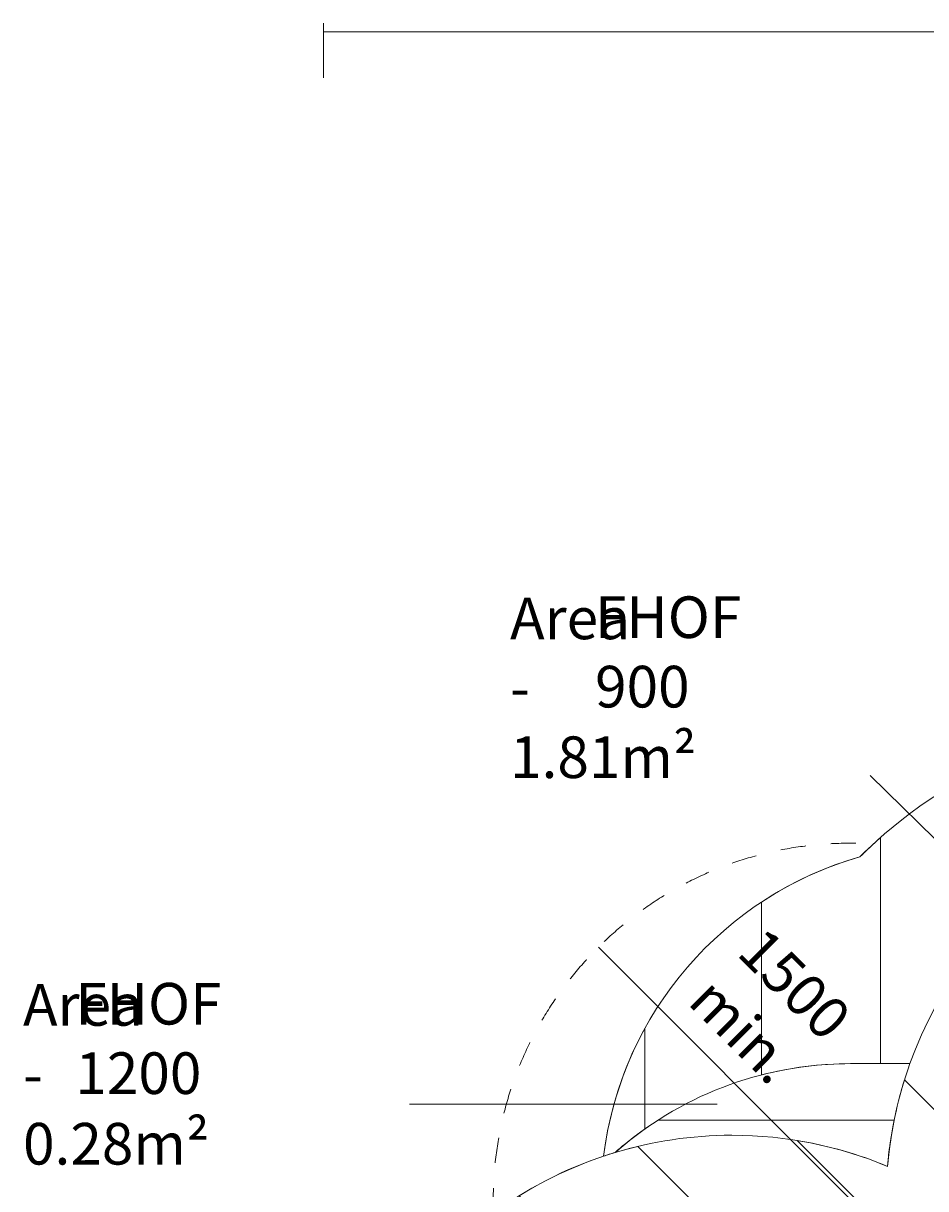
# Model space of a CAD drawing. Units: millimetres. Extents: x -3439 to 10516, y -10505 to 1486.
# Drawn here: x -3439 to 352, y -3623 to 1270 of the extents above; entities that cross this region are included whole.
import ezdxf

# ---------------------------------------------------------------- set-up
doc = ezdxf.new("R2010")
doc.units = ezdxf.units.MM
doc.header["$MEASUREMENT"] = 0
doc.linetypes.add('AI-Linetype-0', pattern=[211.666667, 105.833333, -105.833333])
for name, color, linetype, lineweight in [('Layer 5', 7, 'Continuous', 0), ('Layer 6', 7, 'Continuous', 0), ('Work Layer', 7, 'Continuous', 0)]:
    doc.layers.add(name, color=color, linetype=linetype, lineweight=lineweight)

msp = doc.modelspace()

# ---------------------------------------------------------------- linework, layer by layer
at = {"layer": 'Layer 5', "color": 154, "lineweight": 9, "true_color": 0x005daa}
for p, q in [((118.9, -1888.1), (557.9, -2319.3)), ((39.2, -3670.8), (-1022.4, -2609.1)), ((-523.9, -3267.9), (-1817.4, -3267.9))]:
    msp.add_line(p, q, dxfattribs=at)
at = {"layer": 'Work Layer', "color": 154, "lineweight": 9, "true_color": 0x005daa}
for points in [[(-2178.1, 1269.7), (-2178.1, 1269.7), (-2178.1, 1040.4), (-2178.1, 1040.4)], [(-2178.1, 1234.4), (-2178.1, 1234.4), (9394.1, 1234.4), (9394.1, 1234.4)]]:
    msp.add_open_spline(points, degree=3, dxfattribs=at)
at = {"layer": 'Work Layer', "color": 240, "lineweight": 9, "true_color": 0xec1c24}
msp.add_open_spline([(9013.6, -1169.4), (8681.9, -202.3), (7764.1, 495.1), (6686, 495.1), (5949.6, 495.1), (5285.8, 170.7), (4833.9, -346), (4466.9, -492.9), (4163.3, -764.2), (3974.7, -1107.6), (3974.7, -1107.6), (3425.7, -1651.7), (3425.7, -1651.7), (3259.1, -1731.1), (3109.6, -1840.3), (2983.9, -1972.3), (2983.9, -1972.3), (2531.5, -1972.3), (2531.5, -1972.3), (2223.4, -1772.9), (1856.7, -1656.7), (1463.2, -1656.7), (922.3, -1656.7), (431.6, -1875.7), (75, -2229.6), (-495.5, -2392.2), (-927.1, -2883.9), (-1001.6, -3486.4), (-1676, -3711.9), (-2162.4, -4348.2), (-2162.4, -5098.5), (-2162.4, -5751.9), (-1793.6, -6318.8), (-1253, -6603.4), (-1253, -6603.4), (-1253, -6999.8), (-1253, -6999.8), (-1253, -7444.3), (-1059.5, -7843.5), (-752.3, -8118.2), (-752.3, -8118.2), (-743.9, -8118.2), (-743.9, -8118.2), (-743.9, -8118.2), (-743.9, -8691.2), (-743.9, -8691.2), (-743.9, -9243.5), (-296.2, -9691.2), (256.1, -9691.2), (256.1, -9691.2), (829.8, -9691.2), (829.8, -9691.2), (1382.1, -9691.2), (1829.8, -9243.5), (1829.8, -8691.2), (1829.8, -8691.2), (1829.8, -8118.2), (1829.8, -8118.2), (1829.8, -8118.2), (1836.9, -8118.2), (1836.9, -8118.2), (1946.7, -8019.9), (2042.1, -7905.9), (2119.2, -7779.5), (2172.6, -8142.7), (2338.9, -8492.6), (2618.5, -8772.2), (2618.5, -8772.2), (2840.4, -8994.2), (2840.4, -8994.2), (3172.4, -9326.2), (3622.6, -9512.7), (4092, -9512.7), (4092.1, -9512.7), (4092.1, -9512.7), (4092.1, -9512.7), (4561.5, -9512.7), (5011.7, -9326.2), (5343.7, -8994.3), (5343.7, -8994.3), (7305.8, -7032.1), (7305.8, -7032.1), (7987.7, -6350.2), (7996.4, -5250.6), (7332.9, -4557.5), (7337.1, -4510.4), (7339.9, -4463), (7339.9, -4415.3), (7339.9, -4389), (7339.2, -4362.9), (7337.9, -4336.8), (7743.3, -4224.6), (8107.2, -4010.7), (8400.6, -3724.6), (8400.6, -3724.6), (8409.8, -3724.6), (8409.8, -3724.6), (8962.1, -3724.6), (9409.8, -3276.9), (9409.8, -2724.6), (9409.8, -2724.6), (9409.8, -1966.5), (9409.8, -1966.5), (9409.8, -1641), (9254.3, -1352), (9013.6, -1169.4)], degree=3, knots=[0, 0, 0, 0, 1, 1, 1, 2, 2, 2, 3, 3, 3, 4, 4, 4, 5, 5, 5, 6, 6, 6, 7, 7, 7, 8, 8, 8, 9, 9, 9, 10, 10, 10, 11, 11, 11, 12, 12, 12, 13, 13, 13, 14, 14, 14, 15, 15, 15, 16, 16, 16, 17, 17, 17, 18, 18, 18, 19, 19, 19, 20, 20, 20, 21, 21, 21, 22, 22, 22, 23, 23, 23, 24, 24, 24, 25, 25, 25, 26, 26, 26, 27, 27, 27, 28, 28, 28, 29, 29, 29, 30, 30, 30, 31, 31, 31, 32, 32, 32, 33, 33, 33, 34, 34, 34, 35, 35, 35, 35], dxfattribs=at)
at = {"layer": 'Work Layer', "color": 252, "lineweight": 9, "true_color": 0x919090}
for points, knots in [([(-953.2, -3470.8), (-689.1, -3238.8), (-343.1, -3097.9), (36, -3097.9), (36, -3097.9), (285.4, -3097.9), (285.4, -3097.9), (521, -2441.8), (1147.8, -1972.3), (1884.9, -1972.3), (1884.9, -1972.3), (2531.5, -1972.3), (2531.5, -1972.3), (2223.4, -1772.9), (1856.7, -1656.7), (1463.2, -1656.7), (922.3, -1656.7), (431.6, -1875.7), (75, -2229.6), (-495.5, -2392.2), (-927.1, -2883.9), (-1001.6, -3486.4), (-985.5, -3481), (-969.4, -3475.7), (-953.2, -3470.8)], [0, 0, 0, 0, 1, 1, 1, 2, 2, 2, 3, 3, 3, 4, 4, 4, 5, 5, 5, 6, 6, 6, 7, 7, 7, 8, 8, 8, 8]), ([(75, -2229.6), (-73.5, -2271.9), (-212.5, -2336.7), (-338.3, -2419.8), (-338.3, -2419.8), (-338.3, -3145.4), (-338.3, -3145.4), (-218.6, -3114.6), (-93.3, -3097.9), (36, -3097.9), (36, -3097.9), (161.7, -3097.9), (161.7, -3097.9), (161.7, -3097.9), (161.7, -2149.1), (161.7, -2149.1), (132.1, -2175.2), (103, -2201.8), (75, -2229.6)], [0, 0, 0, 0, 1, 1, 1, 2, 2, 2, 3, 3, 3, 4, 4, 4, 5, 5, 5, 6, 6, 6, 6]), ([(-1001.6, -3486.4), (-985.5, -3481), (-969.4, -3475.7), (-953.2, -3470.8), (-913.4, -3435.8), (-871.6, -3403.3), (-828.3, -3372.6), (-828.3, -3372.6), (-828.3, -2950.8), (-828.3, -2950.8), (-917.6, -3113.4), (-977.9, -3294.2), (-1001.6, -3486.4)], [0, 0, 0, 0, 1, 1, 1, 2, 2, 2, 3, 3, 3, 4, 4, 4, 4]), ([(262.8, -3165.3), (226.5, -3281.7), (201.9, -3403.3), (191.4, -3529), (71.1, -3478.8), (-56.3, -3442.3), (-188.7, -3420.9), (-188.7, -3420.9), (2639.1, -6248.7), (2639.1, -6248.7), (2639.1, -6248.7), (2992.7, -5895.1), (2992.7, -5895.1), (2992.7, -5895.1), (262.8, -3165.3), (262.8, -3165.3)], [0, 0, 0, 0, 1, 1, 1, 2, 2, 2, 3, 3, 3, 4, 4, 4, 5, 5, 5, 5]), ([(-462.4, -3398.5), (-230.7, -3398.5), (-9.9, -3445), (191.4, -3529), (196.9, -3463), (206.9, -3398.3), (219.9, -3334.6), (219.9, -3334.6), (-771.9, -3334.6), (-771.9, -3334.6), (-835.7, -3375.6), (-896.4, -3420.9), (-953.2, -3470.8), (-797.7, -3424), (-633, -3398.5), (-462.4, -3398.5)], [0, 0, 0, 0, 1, 1, 1, 2, 2, 2, 3, 3, 3, 4, 4, 4, 5, 5, 5, 5]), ([(2058.9, -6361.4), (2058.9, -6361.4), (-857.3, -3445.1), (-857.3, -3445.1), (-1036.4, -3487.8), (-1204.6, -3558.5), (-1356.7, -3652.9), (-1356.7, -3652.9), (1214.1, -6223.6), (1214.1, -6223.6), (1419.9, -6312.2), (1646.6, -6361.4), (1884.9, -6361.4), (1884.9, -6361.4), (2058.9, -6361.4), (2058.9, -6361.4)], [0, 0, 0, 0, 1, 1, 1, 2, 2, 2, 3, 3, 3, 4, 4, 4, 5, 5, 5, 5])]:
    msp.add_open_spline(points, degree=3, knots=knots, dxfattribs=at)
at = {"layer": 'Work Layer', "color": 240, "linetype": 'AI-Linetype-0', "lineweight": 9, "true_color": 0xec1c24}
msp.add_open_spline([(-1465.1, -3726.1), (-1465.1, -3726.1), (-1465.1, -3672.3), (-1465.1, -3672.3), (-1465.1, -2843.9), (-793.5, -2172.3), (34.9, -2172.3), (34.9, -2172.3), (135.3, -2172.3), (135.3, -2172.3)], degree=3, knots=[0, 0, 0, 0, 1, 1, 1, 2, 2, 2, 3, 3, 3, 3], dxfattribs=at)
at = {"layer": 'Work Layer', "color": 252, "lineweight": 9, "true_color": 0x919090}
msp.add_open_spline([(191.4, -3529), (204, -3378.8), (236.4, -3234.4), (285.4, -3097.9)], degree=3, dxfattribs=at)

# ---------------------------------------------------------------- texts
at = {"layer": 'Layer 6', "char_height": 0.2, "attachment_point": 7}
for s, insert in [('\\C154;\\c11164928;\\FArial|b0|i0|c1;\\H174.836667;\\W1.000000;Area - 1.81m²', (-1394.3, -1898.9)), ('\\C154;\\c11164928;\\FArial|b0|i0|c1;\\H174.836667;\\W1.000000;FHOF 900', (-1037.3, -1602.5)), ('\\C154;\\c11164928;\\FArial|b0|i0|c1;\\H174.836667;\\W1.000000;Area - 0.28m²', (-3440.4, -3521.6)), ('\\C154;\\c11164928;\\FArial|b0|i0|c1;\\H174.836667;\\W1.000000;FHOF 1200', (-3220.8, -3225.3))]:
    msp.add_mtext(s, dxfattribs=dict(at, insert=insert))
at = {"layer": 'Layer 6', "insert": (-653.8, -2844.5), "char_height": 0.2, "attachment_point": 7, "rotation": 315}
msp.add_mtext('\\C154;\\c11164928;\\FArial|b0|i0|c1;\\H174.837474;\\W1.000005;1500 min.', dxfattribs=at)

doc.saveas('drawing.dxf')
